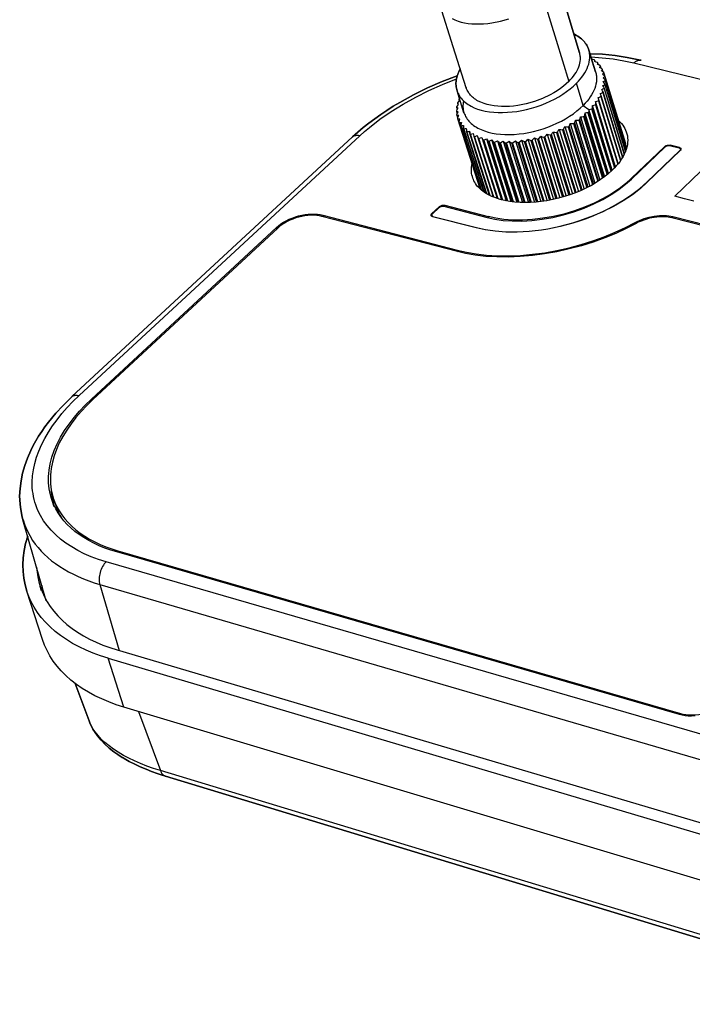
# Model space of a CAD drawing. Units: millimetres. Extents: x 0 to 2378, y 0 to 1677.
# Drawn here: x 1077 to 1152, y 986 to 1096 of the extents above; entities that cross this region are included whole.
import ezdxf

# ---------------------------------------------------------------- set-up
doc = ezdxf.new("R2010")
doc.units = ezdxf.units.MM
doc.layers.add('AV sys', color=7, linetype='Continuous', plot=False)

# ---------------------------------------------------------------- blocks, each defined once
blk = doc.blocks.new('CN-90CD_')
at = {"layer": 'AV sys'}
for points in [[(1136.46, 1101.12), (1137.88, 1096.5), (1139.29, 1091.91), (1137.88, 1096.5)], [(1140.32, 1092.22), (1140.28, 1092.36), (1140.22, 1092.49), (1140.16, 1092.63), (1140.09, 1092.76), (1140.01, 1092.88), (1139.92, 1093), (1139.83, 1093.12), (1139.72, 1093.24), (1139.61, 1093.35), (1139.5, 1093.46), (1139.37, 1093.56), (1139.24, 1093.66), (1139.1, 1093.76), (1138.95, 1093.85), (1138.64, 1094.02), (1138.95, 1093.85), (1139.1, 1093.76), (1139.24, 1093.66), (1139.37, 1093.56), (1139.5, 1093.46), (1139.61, 1093.35), (1139.72, 1093.24), (1139.83, 1093.12), (1139.92, 1093), (1140.01, 1092.88), (1140.09, 1092.76), (1140.16, 1092.63), (1140.22, 1092.49), (1140.28, 1092.36)], [(1141.07, 1089.77), (1140.7, 1090.99), (1140.32, 1092.22), (1140.7, 1090.99)], [(1140.41, 1091.81), (1141.84, 1091.74), (1143.24, 1091.6), (1144.59, 1091.4), (1145.9, 1091.13), (1146.02, 1091.1), (1146.15, 1091.07), (1146.02, 1091.1), (1145.9, 1091.13), (1144.59, 1091.4), (1143.24, 1091.6), (1141.84, 1091.74)], [(1146.15, 1091.07), (1146.15, 1091.07), (1146.15, 1091.07), (1146.15, 1091.07)], [(1113.94, 1082.52), (1114.52, 1083.04), (1115.13, 1083.55), (1115.75, 1084.05), (1116.4, 1084.54), (1117.07, 1085.01), (1117.76, 1085.48), (1118.48, 1085.93), (1119.21, 1086.37), (1120.73, 1087.2), (1122.31, 1087.98), (1123.95, 1088.7), (1125.63, 1089.34), (1123.95, 1088.7), (1122.31, 1087.98), (1120.73, 1087.2), (1119.21, 1086.37), (1118.48, 1085.93), (1117.76, 1085.48), (1117.07, 1085.01), (1116.4, 1084.54), (1115.75, 1084.05), (1115.13, 1083.55), (1114.52, 1083.04)], [(1125.6, 1087.67), (1125.56, 1087.81), (1125.53, 1087.95), (1125.5, 1088.1), (1125.49, 1088.25), (1125.48, 1088.39), (1125.48, 1088.54), (1125.5, 1088.7), (1125.51, 1088.85), (1125.54, 1089), (1125.58, 1089.16), (1125.62, 1089.32), (1125.67, 1089.47), (1125.73, 1089.63), (1125.8, 1089.79), (1125.96, 1090.11), (1125.8, 1089.79), (1125.73, 1089.63), (1125.67, 1089.47), (1125.62, 1089.32), (1125.58, 1089.16), (1125.54, 1089), (1125.51, 1088.85), (1125.5, 1088.7), (1125.48, 1088.54), (1125.48, 1088.39), (1125.49, 1088.25), (1125.5, 1088.1), (1125.53, 1087.95), (1125.56, 1087.81)], [(1082.58, 1053.5), (1082.58, 1053.5), (1082.59, 1053.5), (1113.93, 1082.51), (1082.59, 1053.5), (1082.58, 1053.5)], [(1082.59, 1053.49), (1082.49, 1053.39), (1082.39, 1053.3), (1081.56, 1052.48), (1080.79, 1051.65), (1079.96, 1050.64), (1079.57, 1050.12), (1079.21, 1049.6), (1078.87, 1049.08), (1078.55, 1048.55), (1078.26, 1048.02), (1077.99, 1047.48), (1077.62, 1046.64), (1077.31, 1045.79), (1077.07, 1044.93), (1076.9, 1044.08), (1076.79, 1043.23), (1076.75, 1042.38), (1076.79, 1041.53), (1076.83, 1041.12), (1076.9, 1040.7), (1077, 1040.21), (1077.12, 1039.72), (1077, 1040.21), (1076.9, 1040.7), (1076.83, 1041.12), (1076.79, 1041.53), (1076.75, 1042.38), (1076.79, 1043.23), (1076.9, 1044.08), (1077.07, 1044.93), (1077.31, 1045.79), (1077.62, 1046.64), (1077.99, 1047.48), (1078.26, 1048.02), (1078.55, 1048.55), (1078.87, 1049.08), (1079.21, 1049.6), (1079.57, 1050.12), (1079.96, 1050.64), (1080.79, 1051.65), (1081.56, 1052.48), (1082.39, 1053.3), (1082.49, 1053.39)], [(1077.13, 1039.73), (1077.13, 1039.73), (1077.13, 1039.74), (1077.13, 1039.73)], [(1077.65, 1037.9), (1077.42, 1037.09), (1077.26, 1036.29), (1077.15, 1035.49), (1077.11, 1034.71), (1077.13, 1033.95), (1077.21, 1033.21), (1077.35, 1032.48), (1077.54, 1031.78), (1077.35, 1032.48), (1077.21, 1033.21), (1077.13, 1033.95), (1077.11, 1034.71), (1077.15, 1035.49), (1077.26, 1036.29), (1077.42, 1037.09)]]:
    blk.add_lwpolyline(points, close=True, dxfattribs=at)
at = {"layer": 'AV sys', "lineweight": -3}
for points in [[(1125.07, 1095.73), (1125.37, 1095.59), (1125.71, 1095.46), (1126.06, 1095.35), (1126.44, 1095.27), (1126.84, 1095.2), (1127.25, 1095.16), (1127.68, 1095.13), (1128.12, 1095.13), (1128.57, 1095.15), (1129.03, 1095.19), (1129.5, 1095.25), (1130.44, 1095.43), (1131.37, 1095.69)], [(1135.25, 1097.94), (1136.68, 1093.31), (1138.09, 1088.71), (1137.8, 1088.44), (1137.48, 1088.17), (1137.14, 1087.91), (1136.78, 1087.66), (1136.39, 1087.42), (1135.99, 1087.2), (1135.14, 1086.8), (1134.24, 1086.46), (1133.31, 1086.2), (1132.38, 1086.02), (1131.92, 1085.96), (1131.46, 1085.92), (1131.01, 1085.91), (1130.57, 1085.91), (1130.14, 1085.94), (1129.73, 1085.98), (1129.34, 1086.05), (1128.96, 1086.14), (1128.61, 1086.25), (1128.27, 1086.38), (1127.97, 1086.52), (1127.82, 1086.6), (1127.69, 1086.69), (1127.56, 1086.78), (1127.43, 1086.87), (1127.32, 1086.97), (1127.21, 1087.07), (1127.11, 1087.17), (1127.02, 1087.28), (1126.93, 1087.39), (1126.86, 1087.51), (1126.79, 1087.63), (1126.73, 1087.75), (1126.67, 1087.87), (1126.63, 1088), (1125.18, 1092.59), (1123.72, 1097.2)], [(1138.09, 1088.71), (1138.28, 1088.91), (1138.46, 1089.11), (1138.62, 1089.31), (1138.77, 1089.52), (1138.9, 1089.72), (1139.02, 1089.93), (1139.12, 1090.14), (1139.2, 1090.34), (1139.27, 1090.55), (1139.32, 1090.75), (1139.36, 1090.95), (1139.38, 1091.15), (1139.38, 1091.35), (1139.37, 1091.44), (1139.36, 1091.54), (1139.35, 1091.63), (1139.33, 1091.73), (1139.31, 1091.82), (1139.29, 1091.91)], [(1141.07, 1089.77), (1141.1, 1089.66), (1141.13, 1089.55), (1141.15, 1089.44), (1141.16, 1089.33), (1141.17, 1089.22), (1141.18, 1089.11), (1141.18, 1088.88), (1141.16, 1088.65), (1141.11, 1088.42), (1141.05, 1088.18), (1140.98, 1087.94), (1140.88, 1087.7), (1140.76, 1087.46), (1140.63, 1087.22), (1140.47, 1086.98), (1140.3, 1086.74), (1140.12, 1086.51), (1139.91, 1086.27), (1139.69, 1086.04), (1138.94, 1088.5), (1139.16, 1088.73), (1139.36, 1088.97), (1139.55, 1089.2), (1139.72, 1089.44), (1139.87, 1089.68), (1140.01, 1089.92), (1140.12, 1090.16), (1140.22, 1090.4), (1140.3, 1090.64), (1140.36, 1090.87), (1140.4, 1091.11), (1140.43, 1091.34), (1140.43, 1091.57), (1140.42, 1091.68), (1140.41, 1091.79), (1140.4, 1091.9), (1140.38, 1092.01), (1140.35, 1092.12), (1140.32, 1092.22)], [(1141.05, 1090.91), (1141, 1091.06), (1140.97, 1091.09), (1140.93, 1091.12), (1140.77, 1091.17), (1140.61, 1091.23), (1140.61, 1091.29), (1140.61, 1091.34), (1140.57, 1091.37), (1140.53, 1091.39), (1140.48, 1091.41), (1140.43, 1091.42)], [(1140.56, 1091.45), (1141.82, 1091.36), (1143.04, 1091.22), (1144.21, 1091.03), (1145.34, 1090.78), (1161.33, 1086.87)], [(1141.4, 1090.56), (1141.34, 1090.75), (1141.31, 1090.78), (1141.28, 1090.81), (1141.12, 1090.88), (1140.97, 1090.94), (1140.98, 1091), (1141, 1091.06)], [(1140.99, 1090.93), (1140.98, 1090.97)], [(1141.69, 1090.18), (1141.62, 1090.4), (1141.6, 1090.44), (1141.57, 1090.47), (1141.42, 1090.55), (1141.27, 1090.62), (1141.31, 1090.68), (1141.34, 1090.75)], [(1141.35, 1090.59), (1141.31, 1090.7)], [(1141.93, 1089.76), (1141.84, 1090.04), (1141.82, 1090.07), (1141.8, 1090.11), (1141.66, 1090.19), (1141.52, 1090.28), (1141.57, 1090.34), (1141.62, 1090.4)], [(1141.65, 1090.2), (1141.6, 1090.38)], [(1145.34, 1090.78), (1145.39, 1090.83), (1145.44, 1090.87), (1145.49, 1090.91), (1145.54, 1090.94), (1145.59, 1090.97), (1145.64, 1091), (1145.7, 1091.02), (1145.75, 1091.04), (1145.8, 1091.06), (1145.85, 1091.07), (1145.9, 1091.08), (1145.95, 1091.09), (1146, 1091.09), (1146.05, 1091.09), (1146.1, 1091.08), (1146.15, 1091.07)], [(1142.52, 1078.42), (1140.32, 1085.59), (1140.49, 1085.62), (1140.66, 1085.65), (1140.7, 1085.69), (1140.74, 1085.73), (1140.73, 1085.88), (1140.72, 1086.02), (1140.88, 1086.06), (1141.05, 1086.09), (1141.08, 1086.14), (1141.11, 1086.18), (1141.09, 1086.32), (1141.07, 1086.47), (1141.22, 1086.51), (1141.38, 1086.55), (1141.41, 1086.59), (1141.43, 1086.63), (1141.4, 1086.78), (1141.36, 1086.91), (1141.5, 1086.96), (1141.65, 1087.01), (1141.67, 1087.05), (1141.7, 1087.09), (1141.64, 1087.23), (1141.59, 1087.36), (1141.73, 1087.41), (1141.87, 1087.47), (1141.88, 1087.51), (1141.9, 1087.55), (1141.83, 1087.68), (1141.77, 1087.81), (1141.89, 1087.87), (1142.02, 1087.92), (1142.03, 1087.96), (1142.04, 1088.01), (1141.96, 1088.13), (1141.88, 1088.25), (1141.99, 1088.31), (1142.11, 1088.37), (1142.11, 1088.41), (1142.12, 1088.46), (1142.02, 1088.57), (1141.93, 1088.69), (1142.03, 1088.75), (1142.14, 1088.81), (1142.13, 1088.85), (1142.13, 1088.89), (1142.03, 1089), (1141.92, 1089.11), (1142.01, 1089.17), (1142.1, 1089.24), (1142.09, 1089.28), (1142.09, 1089.32), (1141.97, 1089.42), (1141.85, 1089.52), (1141.93, 1089.58), (1142, 1089.65)], [(1141.98, 1089.72), (1141.85, 1089.82), (1141.72, 1089.91), (1141.78, 1089.97), (1141.84, 1090.04)], [(1142, 1089.64), (1141.98, 1089.72), (1141.99, 1089.68), (1142, 1089.65), (1144.4, 1081.79)], [(1144.5, 1081.38), (1144.49, 1081.42), (1144.48, 1081.46), (1142.09, 1089.32)], [(1142.1, 1089.24), (1144.5, 1081.38), (1144.48, 1081.33), (1144.46, 1081.27)], [(1082.59, 1053.5), (1082.62, 1053.53), (1082.66, 1053.55), (1082.7, 1053.58), (1082.74, 1053.6), (1082.78, 1053.61), (1082.83, 1053.63), (1082.87, 1053.64), (1082.92, 1053.65), (1082.98, 1053.65), (1083.03, 1053.66), (1083.08, 1053.66), (1083.14, 1053.65), (1083.2, 1053.64), (1083.26, 1053.64), (1083.32, 1053.62), (1083.38, 1053.61), (1114.73, 1082.64), (1115.26, 1083.12), (1115.81, 1083.58), (1116.99, 1084.49), (1118.25, 1085.36), (1119.58, 1086.19), (1120.99, 1086.97), (1122.46, 1087.7), (1123.98, 1088.38), (1125.54, 1089)], [(1126.37, 1085.22), (1125.98, 1086.45), (1125.6, 1087.67), (1125.65, 1087.52), (1125.71, 1087.38), (1125.78, 1087.24), (1125.86, 1087.1), (1125.95, 1086.97), (1126.05, 1086.84), (1126.16, 1086.71), (1126.28, 1086.59), (1126.4, 1086.47), (1126.54, 1086.36), (1126.68, 1086.25), (1126.83, 1086.15), (1126.99, 1086.05), (1127.16, 1085.95), (1127.51, 1085.78), (1127.9, 1085.63), (1128.31, 1085.51), (1128.75, 1085.4), (1129.21, 1085.33), (1129.69, 1085.27), (1130.18, 1085.24), (1130.69, 1085.24), (1131.22, 1085.26), (1131.75, 1085.3), (1132.29, 1085.37), (1132.83, 1085.47), (1133.37, 1085.58), (1133.91, 1085.72), (1134.45, 1085.89), (1134.98, 1086.07), (1135.5, 1086.28), (1136, 1086.5), (1136.49, 1086.74), (1136.96, 1087), (1137.4, 1087.28), (1137.83, 1087.57), (1138.23, 1087.87), (1138.6, 1088.18), (1138.94, 1088.5)], [(1126.62, 1088.02), (1126.62, 1087.98), (1126.61, 1087.94)], [(1144.3, 1080.62), (1142.04, 1088.01)], [(1142.11, 1088.37), (1144.4, 1080.86)], [(1144.42, 1080.92), (1142.12, 1088.46)], [(1144.5, 1081.14), (1142.13, 1088.89)], [(1142.14, 1088.81), (1144.49, 1081.1)], [(1152.06, 1075.35), (1151, 1075.61), (1149.94, 1075.88), (1155.67, 1081.41)], [(1125.72, 1086.08), (1125.67, 1086.24), (1125.68, 1086.28), (1125.69, 1086.32), (1125.79, 1086.46), (1125.89, 1086.6), (1125.86, 1086.65), (1125.82, 1086.69), (1125.84, 1086.73), (1125.85, 1086.78), (1125.92, 1086.85), (1125.98, 1086.93)], [(1143.61, 1079.54), (1141.36, 1086.91)], [(1141.65, 1087.01), (1143.84, 1079.85)], [(1143.89, 1079.92), (1141.7, 1087.09)], [(1141.87, 1087.47), (1144.08, 1080.22)], [(1144.12, 1080.29), (1141.9, 1087.55)], [(1142.02, 1087.92), (1144.27, 1080.56)], [(1125.63, 1085.12), (1125.56, 1085.35), (1125.56, 1085.39), (1125.56, 1085.43), (1125.63, 1085.58), (1125.71, 1085.73), (1125.65, 1085.76), (1125.58, 1085.79)], [(1125.64, 1085.6), (1125.58, 1085.79), (1125.59, 1085.83), (1125.59, 1085.87), (1125.68, 1086.02), (1125.77, 1086.16), (1125.72, 1086.2), (1125.67, 1086.24)], [(1125.86, 1086.56), (1125.82, 1086.69)], [(1126.31, 1086.55), (1126.29, 1086.38), (1126.27, 1086.2), (1126.26, 1086.03), (1126.26, 1085.87), (1126.27, 1085.7), (1126.29, 1085.54), (1126.33, 1085.38), (1126.37, 1085.22), (1126.42, 1085.07), (1126.49, 1084.93), (1126.56, 1084.79), (1126.64, 1084.65), (1126.73, 1084.51), (1126.83, 1084.38), (1126.93, 1084.26), (1127.05, 1084.13), (1127.18, 1084.02), (1127.31, 1083.9), (1127.45, 1083.79), (1127.61, 1083.69), (1127.76, 1083.59), (1127.93, 1083.5), (1128.29, 1083.33), (1128.67, 1083.18), (1129.08, 1083.05), (1129.52, 1082.95), (1129.98, 1082.87), (1130.46, 1082.81), (1130.95, 1082.78), (1131.46, 1082.78), (1131.99, 1082.8), (1132.52, 1082.84), (1133.06, 1082.91), (1133.6, 1083.01), (1134.14, 1083.12), (1134.68, 1083.26), (1135.22, 1083.43), (1135.74, 1083.61), (1136.26, 1083.82), (1136.76, 1084.04), (1137.25, 1084.28), (1137.72, 1084.54), (1138.16, 1084.82), (1138.59, 1085.11), (1138.98, 1085.41), (1139.35, 1085.72), (1139.69, 1086.04), (1140.32, 1085.59), (1140.31, 1085.44), (1140.31, 1085.29), (1140.26, 1085.25), (1140.22, 1085.21), (1140.04, 1085.19), (1139.87, 1085.17), (1139.85, 1085.02), (1139.83, 1084.87)], [(1142.94, 1078.8), (1140.72, 1086.02)], [(1141.05, 1086.09), (1143.2, 1079.07)], [(1143.3, 1079.18), (1141.07, 1086.47)], [(1143.27, 1079.14), (1141.11, 1086.18)], [(1141.38, 1086.55), (1143.55, 1079.46)], [(1143.61, 1079.53), (1141.43, 1086.63)], [(1125.69, 1084.63), (1125.6, 1084.92), (1125.59, 1084.96), (1125.58, 1085), (1125.65, 1085.15), (1125.71, 1085.3), (1125.64, 1085.33), (1125.56, 1085.35)], [(1125.59, 1085.34), (1125.65, 1085.15)], [(1128.17, 1076.71), (1125.7, 1084.52), (1125.69, 1084.53), (1125.69, 1084.55), (1125.68, 1084.57), (1125.67, 1084.59), (1125.72, 1084.74), (1125.78, 1084.89), (1125.69, 1084.91), (1125.6, 1084.92)], [(1138.73, 1084.07), (1138.78, 1084.22), (1138.83, 1084.37), (1139.01, 1084.38), (1139.2, 1084.38), (1139.25, 1084.42), (1139.3, 1084.46), (1139.34, 1084.61), (1139.37, 1084.76), (1139.55, 1084.77), (1139.73, 1084.79), (1139.78, 1084.83), (1139.83, 1084.87), (1141.95, 1077.97)], [(1139.37, 1084.76), (1141.55, 1077.69)], [(1139.73, 1084.79), (1141.85, 1077.9)], [(1139.87, 1085.17), (1142.06, 1078.05)], [(1140.22, 1085.21), (1142.35, 1078.28)], [(1142.44, 1078.35), (1140.31, 1085.29)], [(1142.8, 1078.67), (1140.66, 1085.65)], [(1142.88, 1078.74), (1140.74, 1085.73)], [(1128.23, 1076.66), (1125.86, 1084.13), (1125.84, 1084.16), (1125.83, 1084.2), (1125.86, 1084.35), (1125.9, 1084.5), (1125.8, 1084.51), (1125.7, 1084.52)], [(1125.83, 1084.2), (1125.83, 1084.2), (1128.21, 1076.68)], [(1128.07, 1077.17), (1125.86, 1084.13), (1125.97, 1084.13), (1126.08, 1084.13), (1126.06, 1083.98), (1126.04, 1083.83), (1128.34, 1076.56)], [(1126.09, 1083.76), (1126.06, 1083.79), (1126.04, 1083.83)], [(1126.04, 1083.82), (1126.04, 1083.83)], [(1128.38, 1076.54), (1126.09, 1083.76), (1126.21, 1083.77), (1126.33, 1083.78), (1126.32, 1083.63), (1126.31, 1083.48)], [(1143.62, 1084.34), (1143.8, 1084.17), (1143.96, 1084), (1144.1, 1083.82), (1144.22, 1083.64), (1144.33, 1083.45), (1144.43, 1083.26), (1144.5, 1083.07), (1144.57, 1082.87), (1144.59, 1082.76), (1144.62, 1082.64), (1144.64, 1082.52), (1144.65, 1082.4), (1144.66, 1082.15), (1144.65, 1081.9), (1144.62, 1081.64), (1144.57, 1081.38), (1144.49, 1081.12), (1144.39, 1080.85), (1144.28, 1080.58), (1144.14, 1080.31), (1143.98, 1080.05), (1143.8, 1079.78), (1143.6, 1079.52), (1143.38, 1079.27), (1143.15, 1079.01), (1142.9, 1078.77), (1142.52, 1078.42), (1142.09, 1078.08), (1141.63, 1077.74), (1141.13, 1077.42), (1140.6, 1077.1), (1140.04, 1076.81), (1139.45, 1076.53), (1138.83, 1076.28), (1138.21, 1076.04), (1137.57, 1075.84), (1136.92, 1075.66), (1136.28, 1075.51), (1135.64, 1075.39), (1135.01, 1075.29), (1134.39, 1075.23), (1133.8, 1075.19), (1133.21, 1075.18), (1132.63, 1075.19), (1132.05, 1075.23), (1131.49, 1075.3), (1130.95, 1075.4), (1130.43, 1075.53), (1129.93, 1075.69), (1129.47, 1075.87), (1129.05, 1076.08), (1128.86, 1076.2), (1128.67, 1076.32), (1128.49, 1076.44), (1128.33, 1076.57), (1128.17, 1076.71), (1128.03, 1076.85), (1127.9, 1076.99), (1127.78, 1077.14), (1127.67, 1077.29), (1127.58, 1077.45), (1127.49, 1077.6), (1127.42, 1077.76), (1127.36, 1077.92), (1127.31, 1078.09), (1127.26, 1078.26), (1127.23, 1078.43), (1127.21, 1078.6), (1127.2, 1078.78), (1127.2, 1078.97), (1127.22, 1079.15), (1127.24, 1079.34), (1127.28, 1079.53)], [(1131.17, 1075.36), (1129.06, 1082.05), (1129.12, 1082.04), (1129.18, 1082.03), (1129.33, 1082.1), (1129.49, 1082.18), (1129.58, 1082.06), (1129.67, 1081.94), (1129.73, 1081.93), (1129.79, 1081.93), (1129.95, 1082.01), (1130.11, 1082.09), (1130.21, 1081.98), (1130.32, 1081.87), (1130.38, 1081.87), (1130.44, 1081.86), (1130.6, 1081.95), (1130.75, 1082.04), (1130.87, 1081.94), (1130.99, 1081.84), (1131.05, 1081.84), (1131.12, 1081.84), (1131.27, 1081.94), (1131.42, 1082.04), (1131.55, 1081.94), (1131.68, 1081.85), (1131.75, 1081.85), (1131.81, 1081.85), (1131.96, 1081.96), (1132.11, 1082.07), (1132.25, 1081.98), (1132.39, 1081.9), (1132.46, 1081.9), (1132.53, 1081.91), (1132.67, 1082.03), (1132.81, 1082.14), (1132.96, 1082.06), (1133.11, 1081.99), (1133.18, 1082), (1133.25, 1082.01), (1133.39, 1082.13), (1133.52, 1082.25), (1133.68, 1082.18), (1133.84, 1082.12), (1133.91, 1082.13), (1133.98, 1082.14), (1134.11, 1082.27), (1134.24, 1082.4), (1134.4, 1082.34), (1134.57, 1082.28), (1134.64, 1082.3), (1134.7, 1082.32), (1134.83, 1082.45), (1134.95, 1082.59), (1135.12, 1082.54), (1135.29, 1082.49), (1135.36, 1082.51), (1135.42, 1082.53), (1135.54, 1082.67), (1135.65, 1082.81), (1135.82, 1082.77), (1136, 1082.73), (1136.06, 1082.75), (1136.13, 1082.78), (1136.23, 1082.92), (1136.33, 1083.06), (1136.51, 1083.03), (1136.69, 1083), (1136.76, 1083.03), (1136.82, 1083.06), (1136.91, 1083.2), (1137, 1083.35), (1137.18, 1083.33), (1137.36, 1083.3), (1137.43, 1083.33), (1137.49, 1083.37), (1137.57, 1083.52), (1137.64, 1083.66), (1137.82, 1083.65), (1138.01, 1083.64), (1138.07, 1083.67), (1138.13, 1083.7), (1138.19, 1083.86), (1138.25, 1084.01), (1138.44, 1084), (1138.62, 1084), (1138.68, 1084.03), (1138.73, 1084.07), (1140.84, 1077.24)], [(1137.64, 1083.66), (1139.8, 1076.69)], [(1138.01, 1083.64), (1140.11, 1076.84)], [(1140.23, 1076.91), (1138.13, 1083.7)], [(1138.25, 1084.01), (1140.42, 1077)], [(1138.62, 1084), (1140.73, 1077.18)], [(1138.83, 1084.37), (1141, 1077.34)], [(1139.2, 1084.38), (1141.31, 1077.53)], [(1141.41, 1077.6), (1139.3, 1084.46)], [(1114.73, 1082.64), (1114.6, 1082.66), (1114.47, 1082.67), (1114.36, 1082.66), (1114.3, 1082.66), (1114.25, 1082.65), (1114.2, 1082.65), (1114.15, 1082.63), (1114.1, 1082.62), (1114.06, 1082.6), (1114.04, 1082.59), (1114, 1082.57), (1113.97, 1082.55), (1113.95, 1082.53), (1113.93, 1082.51)], [(1126.32, 1083.48), (1126.31, 1083.49)], [(1126.37, 1083.42), (1126.34, 1083.45), (1126.31, 1083.48), (1128.56, 1076.4)], [(1128.61, 1076.36), (1126.37, 1083.42), (1126.5, 1083.44), (1126.63, 1083.45), (1126.64, 1083.31), (1126.64, 1083.16)], [(1128.85, 1076.2), (1126.64, 1083.16), (1126.68, 1083.13), (1126.71, 1083.1), (1126.85, 1083.13), (1126.99, 1083.16), (1127.01, 1083.01), (1127.03, 1082.87), (1127.07, 1082.84), (1127.11, 1082.82), (1127.25, 1082.86), (1127.4, 1082.89), (1127.43, 1082.75), (1127.47, 1082.61), (1129.62, 1075.81)], [(1128.15, 1078.4), (1126.64, 1083.16)], [(1128.91, 1076.17), (1126.71, 1083.1)], [(1128.3, 1078.86), (1128.3, 1078.86), (1128.3, 1078.86), (1126.94, 1083.15)], [(1127.03, 1082.87), (1129.2, 1076)], [(1129.28, 1075.97), (1127.11, 1082.82)], [(1127.56, 1082.57), (1127.51, 1082.59), (1127.47, 1082.61)], [(1129.7, 1075.78), (1127.56, 1082.57), (1127.71, 1082.61), (1127.85, 1082.66), (1127.9, 1082.53), (1127.96, 1082.39), (1128, 1082.37), (1128.05, 1082.35), (1128.21, 1082.41), (1128.36, 1082.46), (1128.42, 1082.33), (1128.49, 1082.2), (1128.54, 1082.19), (1128.59, 1082.17), (1128.75, 1082.24), (1128.9, 1082.3), (1128.98, 1082.18), (1129.06, 1082.05)], [(1127.85, 1082.66), (1130.07, 1075.64)], [(1128.36, 1082.46), (1130.56, 1075.5)], [(1134.95, 1082.59), (1137.09, 1075.7)], [(1135.29, 1082.49), (1137.37, 1075.78)], [(1137.51, 1075.82), (1135.42, 1082.53)], [(1135.65, 1082.81), (1137.79, 1075.91)], [(1136, 1082.73), (1138.09, 1076)], [(1138.22, 1076.05), (1136.13, 1082.78)], [(1136.33, 1083.06), (1138.48, 1076.14)], [(1136.69, 1083), (1138.78, 1076.26)], [(1138.91, 1076.31), (1136.82, 1083.06)], [(1137, 1083.35), (1139.15, 1076.4)], [(1137.36, 1083.3), (1139.46, 1076.54)], [(1139.58, 1076.59), (1137.49, 1083.37)], [(1122.93, 1073.59), (1122.91, 1073.64), (1122.9, 1073.64), (1122.89, 1073.65), (1122.88, 1073.65), (1122.86, 1073.66), (1122.85, 1073.66), (1122.84, 1073.67), (1122.83, 1073.68), (1122.82, 1073.68), (1122.81, 1073.69), (1122.81, 1073.7), (1122.8, 1073.71), (1122.79, 1073.72), (1122.79, 1073.72), (1122.78, 1073.73), (1122.78, 1073.74), (1122.78, 1073.75), (1122.77, 1073.76), (1122.77, 1073.76), (1122.77, 1073.77), (1122.77, 1073.77), (1122.77, 1073.78), (1122.77, 1073.78), (1122.77, 1073.79), (1122.77, 1073.81), (1122.78, 1073.82), (1122.78, 1073.83), (1122.78, 1073.84), (1122.79, 1073.85), (1122.8, 1073.86), (1122.8, 1073.87), (1122.81, 1073.89), (1122.82, 1073.9), (1122.83, 1073.91), (1122.84, 1073.92), (1122.85, 1073.93), (1123.59, 1074.62), (1123.61, 1074.64), (1123.63, 1074.66), (1123.66, 1074.68), (1123.69, 1074.7), (1123.72, 1074.71), (1123.76, 1074.73), (1123.8, 1074.74), (1123.83, 1074.75), (1123.87, 1074.76), (1123.91, 1074.77), (1123.95, 1074.77), (1123.98, 1074.78), (1124.02, 1074.78), (1124.05, 1074.77), (1124.08, 1074.77), (1124.11, 1074.76), (1128.97, 1073.51), (1129.81, 1073.32), (1130.74, 1073.19), (1131.75, 1073.12), (1132.82, 1073.11), (1133.94, 1073.17), (1135.11, 1073.31), (1136.29, 1073.52), (1137.48, 1073.8), (1138.65, 1074.14), (1139.79, 1074.56), (1140.87, 1075.02), (1141.88, 1075.53), (1142.82, 1076.07), (1143.67, 1076.64), (1144.42, 1077.22), (1145.08, 1077.81), (1148.83, 1081.4), (1148.85, 1081.42), (1148.87, 1081.44), (1148.9, 1081.46), (1148.93, 1081.47), (1148.96, 1081.49), (1149, 1081.5), (1149.03, 1081.52), (1149.07, 1081.53), (1149.11, 1081.54), (1149.15, 1081.54), (1149.18, 1081.55), (1149.22, 1081.55), (1149.26, 1081.55), (1149.29, 1081.55), (1149.32, 1081.54), (1149.34, 1081.54), (1150.4, 1081.28), (1150.43, 1081.27), (1150.44, 1081.26), (1150.45, 1081.26), (1150.46, 1081.25), (1150.47, 1081.25), (1150.48, 1081.24), (1150.49, 1081.23), (1150.5, 1081.22), (1150.51, 1081.22), (1150.52, 1081.21), (1150.52, 1081.2), (1150.53, 1081.19), (1150.54, 1081.18), (1150.54, 1081.17), (1150.54, 1081.16), (1150.54, 1081.16), (1150.54, 1081.15), (1150.55, 1081.15), (1150.55, 1081.14), (1150.55, 1081.14), (1150.55, 1081.13), (1150.55, 1081.12), (1150.55, 1081.11), (1150.54, 1081.1), (1150.54, 1081.09), (1150.54, 1081.08), (1150.53, 1081.07), (1150.53, 1081.05), (1150.52, 1081.04), (1150.51, 1081.03), (1150.5, 1081.02), (1150.49, 1081.01), (1150.48, 1081), (1150.47, 1080.99)], [(1127.96, 1082.39), (1130.09, 1075.64)], [(1130.18, 1075.61), (1128.05, 1082.35)], [(1128.49, 1082.2), (1130.61, 1075.48)], [(1130.71, 1075.46), (1128.59, 1082.17)], [(1128.9, 1082.3), (1131.09, 1075.38)], [(1131.28, 1075.34), (1129.18, 1082.03)], [(1131.66, 1075.28), (1129.49, 1082.18)], [(1129.67, 1081.94), (1131.78, 1075.27)], [(1131.89, 1075.25), (1129.79, 1081.93)], [(1130.11, 1082.09), (1132.27, 1075.22)], [(1130.32, 1081.87), (1132.41, 1075.21)], [(1132.54, 1075.2), (1130.44, 1081.86)], [(1130.75, 1082.04), (1132.91, 1075.18)], [(1130.99, 1081.84), (1133.08, 1075.18)], [(1133.21, 1075.18), (1131.12, 1081.84)], [(1131.42, 1082.04), (1133.57, 1075.18)], [(1131.68, 1081.85), (1133.77, 1075.19)], [(1133.9, 1075.2), (1131.81, 1081.85)], [(1132.11, 1082.07), (1134.26, 1075.22)], [(1132.39, 1081.9), (1134.48, 1075.24)], [(1134.61, 1075.25), (1132.53, 1081.91)], [(1132.81, 1082.14), (1134.96, 1075.29)], [(1133.11, 1081.99), (1135.2, 1075.32)], [(1135.33, 1075.34), (1133.25, 1082.01)], [(1133.52, 1082.25), (1135.67, 1075.39)], [(1133.84, 1082.12), (1135.92, 1075.44)], [(1136.06, 1075.47), (1133.98, 1082.14)], [(1134.24, 1082.4), (1136.38, 1075.53)], [(1134.57, 1082.28), (1136.65, 1075.59)], [(1136.79, 1075.63), (1134.7, 1082.32)], [(1144.37, 1081.87), (1144.39, 1081.83), (1144.4, 1081.79), (1144.39, 1081.78), (1144.39, 1081.76)], [(1145.09, 1077.89), (1148.77, 1081.42), (1148.79, 1081.36)], [(1148.77, 1081.42), (1148.8, 1081.44), (1148.83, 1081.47), (1148.86, 1081.49), (1148.89, 1081.51), (1148.93, 1081.53), (1148.97, 1081.55), (1149.02, 1081.56), (1149.06, 1081.57), (1149.11, 1081.59), (1149.15, 1081.59), (1149.2, 1081.6), (1149.24, 1081.6), (1149.28, 1081.6), (1149.32, 1081.6), (1149.35, 1081.59), (1149.39, 1081.59)], [(1150.46, 1081.25), (1150.45, 1081.29), (1150.44, 1081.32), (1149.39, 1081.59), (1149.4, 1081.55), (1149.4, 1081.52)], [(1150.44, 1081.32), (1150.47, 1081.31), (1150.48, 1081.31), (1150.5, 1081.3), (1150.51, 1081.3), (1150.53, 1081.29), (1150.54, 1081.28), (1150.55, 1081.27), (1150.56, 1081.26), (1150.57, 1081.25), (1150.58, 1081.24), (1150.59, 1081.23), (1150.59, 1081.23), (1150.6, 1081.22), (1150.6, 1081.22), (1150.6, 1081.21), (1150.61, 1081.21), (1150.61, 1081.2), (1150.61, 1081.19), (1150.61, 1081.19), (1150.61, 1081.18), (1150.61, 1081.17), (1150.61, 1081.17), (1150.62, 1081.16), (1150.62, 1081.16), (1150.62, 1081.15), (1150.62, 1081.14), (1150.61, 1081.12), (1150.61, 1081.11), (1150.61, 1081.1), (1150.6, 1081.08), (1150.59, 1081.07), (1150.59, 1081.06), (1150.58, 1081.04), (1150.57, 1081.03), (1150.56, 1081.02), (1150.55, 1081.01), (1150.53, 1080.98), (1146.85, 1077.45), (1146.07, 1076.75), (1145.18, 1076.06), (1144.17, 1075.39), (1143.06, 1074.74), (1141.86, 1074.14), (1140.57, 1073.59), (1139.91, 1073.33), (1139.23, 1073.1), (1138.54, 1072.88), (1137.84, 1072.68), (1137.13, 1072.51), (1136.43, 1072.35), (1135.72, 1072.21), (1135.02, 1072.1), (1134.32, 1072.01), (1133.64, 1071.94), (1132.3, 1071.87), (1131.03, 1071.88), (1129.84, 1071.97), (1128.74, 1072.12), (1127.73, 1072.34), (1122.87, 1073.6), (1122.84, 1073.61), (1122.83, 1073.62), (1122.82, 1073.62), (1122.8, 1073.63), (1122.79, 1073.64), (1122.78, 1073.65), (1122.77, 1073.65), (1122.75, 1073.66), (1122.75, 1073.67), (1122.74, 1073.68), (1122.73, 1073.69), (1122.73, 1073.7), (1122.72, 1073.7), (1122.72, 1073.71), (1122.72, 1073.72), (1122.71, 1073.72), (1122.71, 1073.73), (1122.71, 1073.73), (1122.71, 1073.74), (1122.71, 1073.75), (1122.71, 1073.75), (1122.71, 1073.76), (1122.7, 1073.77), (1122.7, 1073.77), (1122.71, 1073.78), (1122.71, 1073.79), (1122.71, 1073.81), (1122.71, 1073.82), (1122.72, 1073.83), (1122.72, 1073.85), (1122.73, 1073.86), (1122.74, 1073.87), (1122.75, 1073.89), (1122.75, 1073.9), (1122.76, 1073.91), (1122.77, 1073.92), (1122.8, 1073.95), (1123.61, 1074.71), (1123.62, 1074.65)], [(1146.81, 1077.41), (1146.79, 1077.46), (1150.47, 1080.99), (1150.49, 1080.94)], [(1150.54, 1081.16), (1150.56, 1081.1), (1150.58, 1081.04)], [(1127.95, 1079.95), (1127.95, 1079.95), (1127.95, 1079.95)], [(1143.48, 1079.98), (1143.48, 1079.98), (1143.47, 1079.98)], [(1127.77, 1072.38), (1128.77, 1072.16), (1129.87, 1072.01), (1131.06, 1071.92), (1132.32, 1071.91), (1133.65, 1071.98), (1135.02, 1072.14), (1135.72, 1072.25), (1136.42, 1072.39), (1137.13, 1072.54), (1137.83, 1072.72), (1138.52, 1072.91), (1139.21, 1073.13), (1140.55, 1073.62), (1141.83, 1074.16), (1143.03, 1074.77), (1144.13, 1075.41), (1145.13, 1076.08), (1146.02, 1076.76), (1146.79, 1077.46)], [(1145.11, 1077.83), (1145.09, 1077.89), (1144.44, 1077.31), (1143.69, 1076.73), (1142.85, 1076.17), (1141.92, 1075.63), (1140.91, 1075.12), (1139.83, 1074.66), (1138.7, 1074.25), (1137.54, 1073.9), (1136.36, 1073.62), (1135.18, 1073.42), (1134.02, 1073.28), (1132.91, 1073.22), (1131.84, 1073.23), (1130.84, 1073.3), (1129.92, 1073.43), (1129.08, 1073.62)], [(1129.63, 1076.03), (1129.56, 1075.94), (1129.51, 1075.86)], [(1123.61, 1074.71), (1123.63, 1074.73), (1123.66, 1074.75), (1123.69, 1074.77), (1123.73, 1074.79), (1123.77, 1074.81), (1123.81, 1074.83), (1123.85, 1074.85), (1123.9, 1074.86), (1123.94, 1074.87), (1123.99, 1074.88), (1124.03, 1074.88), (1124.07, 1074.89), (1124.11, 1074.89), (1124.15, 1074.88), (1124.19, 1074.88), (1124.22, 1074.87)], [(1124.27, 1074.72), (1124.24, 1074.8), (1124.22, 1074.87), (1129.08, 1073.62), (1129.1, 1073.54), (1129.12, 1073.47)], [(1193.71, 1062.22), (1149.58, 1073.47), (1149.38, 1073.52), (1149.16, 1073.55), (1148.92, 1073.58), (1148.68, 1073.59), (1148.42, 1073.59), (1148.16, 1073.58), (1147.9, 1073.56), (1147.63, 1073.52), (1147.08, 1073.42), (1146.56, 1073.26), (1146.06, 1073.07), (1145.83, 1072.97), (1145.61, 1072.85), (1144.5, 1072.28), (1143.33, 1071.74), (1142.09, 1071.24), (1140.81, 1070.77), (1139.49, 1070.36), (1138.13, 1070), (1136.76, 1069.69), (1135.38, 1069.44), (1134.01, 1069.26), (1132.65, 1069.14), (1131.33, 1069.09), (1130.04, 1069.1), (1128.81, 1069.17), (1127.64, 1069.3), (1126.54, 1069.49), (1125.51, 1069.73), (1110.5, 1073.64), (1110.23, 1073.7), (1109.93, 1073.74), (1109.62, 1073.76), (1109.29, 1073.76), (1108.95, 1073.74), (1108.61, 1073.7), (1108.27, 1073.64), (1107.93, 1073.56), (1107.6, 1073.46), (1107.27, 1073.34), (1106.94, 1073.21), (1106.63, 1073.05), (1106.34, 1072.89), (1106.06, 1072.71), (1105.81, 1072.53), (1105.59, 1072.33), (1084.93, 1053.17), (1084.26, 1052.52), (1083.62, 1051.85), (1083.03, 1051.17), (1082.49, 1050.47), (1082, 1049.76), (1081.56, 1049.04), (1081.18, 1048.32), (1080.86, 1047.6), (1080.6, 1046.88), (1080.4, 1046.17), (1080.26, 1045.46), (1080.22, 1045.11), (1080.19, 1044.77), (1080.18, 1044.43), (1080.18, 1044.09), (1080.2, 1043.76), (1080.23, 1043.43), (1080.28, 1043.1), (1080.34, 1042.79), (1080.41, 1042.47), (1080.5, 1042.17), (1080.68, 1041.68), (1080.9, 1041.2), (1081.15, 1040.74), (1081.45, 1040.28), (1081.78, 1039.84), (1082.15, 1039.42), (1082.56, 1039.01), (1083.01, 1038.62), (1083.49, 1038.25), (1084.01, 1037.9), (1084.56, 1037.57), (1085.14, 1037.26), (1085.75, 1036.98), (1086.38, 1036.72), (1087.04, 1036.48), (1087.72, 1036.27)], [(1084.82, 1053.07), (1084.77, 1053.22), (1105.43, 1072.39), (1105.66, 1072.59), (1105.93, 1072.79), (1106.22, 1072.98), (1106.53, 1073.15), (1106.86, 1073.31), (1107.2, 1073.45), (1107.55, 1073.58), (1107.9, 1073.68), (1108.26, 1073.77), (1108.62, 1073.83), (1108.98, 1073.88), (1109.34, 1073.9), (1109.69, 1073.9), (1110.02, 1073.88), (1110.33, 1073.84), (1110.62, 1073.77), (1110.67, 1073.6)], [(1110.62, 1073.77), (1125.63, 1069.86), (1125.67, 1069.68)], [(1122.81, 1073.63), (1122.79, 1073.69), (1122.78, 1073.75)], [(1125.63, 1069.86), (1126.65, 1069.62), (1127.74, 1069.44), (1128.9, 1069.31), (1130.11, 1069.24), (1131.38, 1069.23), (1132.69, 1069.28), (1134.03, 1069.4), (1135.39, 1069.58), (1136.75, 1069.82), (1138.11, 1070.13), (1139.45, 1070.49), (1140.75, 1070.9), (1142.02, 1071.36), (1143.24, 1071.86), (1144.41, 1072.39), (1145.5, 1072.95), (1145.73, 1073.07), (1145.98, 1073.18), (1146.5, 1073.39), (1147.06, 1073.55), (1147.63, 1073.66), (1147.92, 1073.7), (1148.2, 1073.73), (1148.47, 1073.74), (1148.74, 1073.74), (1149, 1073.72), (1149.25, 1073.69), (1149.48, 1073.66), (1149.7, 1073.61)], [(1149.74, 1073.43), (1149.7, 1073.61), (1193.82, 1062.36)], [(1152.18, 1017.82), (1151.78, 1017.8), (1151.41, 1017.81), (1151.06, 1017.85), (1150.73, 1017.9), (1150.43, 1017.97), (1087.59, 1036.14), (1086.92, 1036.35), (1086.27, 1036.58), (1085.64, 1036.84), (1085.04, 1037.12), (1084.47, 1037.42), (1083.92, 1037.74), (1083.41, 1038.08), (1082.93, 1038.44), (1082.48, 1038.82), (1082.07, 1039.22), (1081.69, 1039.63), (1081.35, 1040.06), (1081.05, 1040.5), (1080.79, 1040.95), (1080.56, 1041.42), (1080.37, 1041.89), (1080.27, 1042.21), (1080.18, 1042.52), (1080.11, 1042.85), (1080.05, 1043.18), (1080.01, 1043.52), (1079.98, 1043.86), (1079.97, 1044.21), (1079.97, 1044.56), (1080, 1044.91), (1080.03, 1045.27), (1080.16, 1046), (1080.35, 1046.73), (1080.61, 1047.47), (1080.93, 1048.22), (1081.32, 1048.96), (1081.76, 1049.7), (1082.27, 1050.43), (1082.82, 1051.16), (1083.43, 1051.86), (1084.08, 1052.55), (1084.77, 1053.22)], [(1122.81, 1073.63), (1122.81, 1073.63), (1122.8, 1073.63)], [(1122.91, 1073.64), (1127.77, 1072.38), (1127.79, 1072.33)], [(1145.54, 1072.82), (1145.5, 1072.95)], [(1105.48, 1072.23), (1105.43, 1072.39)], [(1087.78, 1036.09), (1087.72, 1036.27), (1150.56, 1018.1), (1150.84, 1018.03), (1151.15, 1017.98), (1151.49, 1017.95), (1151.84, 1017.94), (1152.21, 1017.96), (1152.6, 1018), (1152.99, 1018.07), (1153.38, 1018.16), (1153.77, 1018.28), (1154.14, 1018.42), (1154.5, 1018.58), (1154.83, 1018.75), (1155.14, 1018.94), (1155.41, 1019.14), (1155.66, 1019.34), (1155.88, 1019.54), (1194.63, 1059.32), (1194.66, 1059.16)], [(1086.41, 1035.03), (1085.56, 1035.3), (1084.75, 1035.61), (1083.97, 1035.94), (1083.24, 1036.31), (1082.56, 1036.71), (1081.92, 1037.13), (1081.32, 1037.58), (1080.78, 1038.06), (1080.28, 1038.56), (1079.83, 1039.09), (1079.43, 1039.63), (1079.08, 1040.2), (1078.79, 1040.79), (1078.66, 1041.09), (1078.55, 1041.4), (1078.45, 1041.7), (1078.36, 1042.02), (1078.29, 1042.34), (1078.24, 1042.66), (1078.19, 1042.98), (1078.16, 1043.31), (1078.15, 1043.97), (1078.19, 1044.65), (1078.29, 1045.33), (1078.44, 1046.02), (1078.64, 1046.72), (1078.89, 1047.42), (1079.2, 1048.12), (1079.56, 1048.82), (1079.96, 1049.52), (1080.42, 1050.22), (1080.92, 1050.91), (1081.46, 1051.6), (1082.06, 1052.28), (1082.7, 1052.95), (1083.38, 1053.61)], [(1080.25, 1043.25), (1080.28, 1042.8), (1080.33, 1042.36), (1080.42, 1041.92), (1080.52, 1041.5)], [(1080.28, 1042.79), (1080.3, 1042.82), (1080.32, 1042.84)], [(1080.62, 1041.2), (1080.37, 1041.89)], [(1080.74, 1041.44), (1080.5, 1042.17)], [(1080.63, 1041.81), (1080.68, 1041.63), (1080.74, 1041.44), (1080.88, 1041.04), (1081.05, 1040.64), (1081.25, 1040.25), (1081.47, 1039.87)], [(1079.72, 1030.7), (1077.12, 1039.72)], [(1077.13, 1039.73), (1077.33, 1039.12), (1077.58, 1038.53), (1077.87, 1037.97), (1078.2, 1037.42), (1078.49, 1037.02), (1078.8, 1036.63), (1079.14, 1036.25), (1079.5, 1035.88), (1079.89, 1035.52), (1080.31, 1035.17), (1080.75, 1034.84), (1081.22, 1034.52), (1081.71, 1034.21), (1082.22, 1033.92), (1082.75, 1033.65), (1083.3, 1033.39), (1083.88, 1033.15), (1084.47, 1032.92), (1085.08, 1032.71), (1085.7, 1032.52), (1153.13, 1012.84)], [(1153.86, 1015.47), (1086.41, 1035.03), (1086.3, 1034.92), (1086.2, 1034.8), (1086.1, 1034.66), (1086.01, 1034.51), (1085.93, 1034.36), (1085.85, 1034.19), (1085.79, 1034.03), (1085.73, 1033.85), (1085.69, 1033.68), (1085.66, 1033.5), (1085.64, 1033.33), (1085.63, 1033.15), (1085.63, 1032.99), (1085.64, 1032.82), (1085.67, 1032.66), (1085.68, 1032.59), (1085.7, 1032.52), (1086.79, 1028.81), (1087.87, 1025.13)], [(1078.64, 1034.46), (1078.69, 1033.9), (1078.77, 1033.35), (1078.89, 1032.82), (1079.04, 1032.3), (1079.25, 1031.71), (1079.51, 1031.14), (1079.82, 1030.58), (1080.17, 1030.04), (1080.57, 1029.51), (1081.01, 1029), (1081.5, 1028.51), (1082.03, 1028.04), (1082.6, 1027.59), (1083.22, 1027.17), (1083.87, 1026.77), (1084.56, 1026.4), (1085.28, 1026.06), (1086.03, 1025.74), (1086.82, 1025.46), (1087.63, 1025.2), (1172.7, 1000)], [(1079.2, 1031.8), (1079.04, 1032.3)], [(1079.24, 1032.39), (1079.29, 1031.9), (1079.38, 1031.42)], [(1086.64, 1024.26), (1085.79, 1024.53), (1084.96, 1024.84), (1084.16, 1025.17), (1083.39, 1025.54), (1082.66, 1025.93), (1081.97, 1026.35), (1081.32, 1026.8), (1080.71, 1027.27), (1080.15, 1027.77), (1079.63, 1028.29), (1079.16, 1028.83), (1078.74, 1029.39), (1078.37, 1029.97), (1078.04, 1030.56), (1077.77, 1031.17), (1077.54, 1031.78)], [(1088.39, 1018.8), (1087.54, 1019.08), (1086.71, 1019.38), (1085.91, 1019.72), (1085.15, 1020.08), (1084.42, 1020.48), (1083.73, 1020.9), (1083.08, 1021.35), (1082.47, 1021.83), (1081.91, 1022.33), (1081.39, 1022.85), (1080.93, 1023.4), (1080.5, 1023.96), (1080.13, 1024.54), (1079.81, 1025.13), (1079.53, 1025.74), (1079.3, 1026.36)], [(1086.78, 1025.49), (1086.78, 1025.48), (1086.78, 1025.47)], [(1176.31, 986.24), (1092.48, 1011.72), (1091.71, 1011.96), (1090.97, 1012.22), (1090.26, 1012.5), (1089.58, 1012.79), (1088.94, 1013.1), (1088.33, 1013.42), (1087.76, 1013.76), (1087.22, 1014.11), (1086.73, 1014.47), (1086.28, 1014.84), (1085.87, 1015.23), (1085.5, 1015.63), (1085.18, 1016.04), (1085.04, 1016.25), (1084.9, 1016.46), (1084.78, 1016.68), (1084.68, 1016.88), (1084.59, 1017.08), (1084.51, 1017.28), (1084.51, 1017.28), (1084.51, 1017.28), (1082.94, 1021.46), (1084.51, 1017.28)], [(1090.03, 1018.31), (1092.48, 1011.72), (1092.5, 1011.66), (1092.52, 1011.6), (1092.55, 1011.55), (1092.57, 1011.49), (1092.6, 1011.44), (1092.64, 1011.4), (1092.67, 1011.35), (1092.71, 1011.31), (1092.74, 1011.27), (1092.78, 1011.24), (1092.82, 1011.21), (1092.87, 1011.18), (1092.91, 1011.15), (1092.95, 1011.13), (1093, 1011.11), (1093.04, 1011.09)], [(1150.56, 1018.1), (1150.61, 1017.93)]]:
    blk.add_lwpolyline(points, dxfattribs=at)
at = {"layer": 'AV sys'}
for points in [[(1079.3, 1026.36), (1077.54, 1031.78)], [(1176.83, 985.61), (1093.04, 1011.09), (1092.57, 1011.24), (1092.12, 1011.39), (1091.48, 1011.62), (1090.86, 1011.86), (1090.22, 1012.14), (1089.61, 1012.42), (1088.99, 1012.74), (1088.41, 1013.07), (1088.31, 1013.13), (1088.21, 1013.19), (1087.73, 1013.51), (1087.27, 1013.83), (1086.75, 1014.24), (1086.27, 1014.68), (1085.84, 1015.13), (1085.44, 1015.6), (1085.1, 1016.1), (1084.94, 1016.36), (1084.8, 1016.62), (1084.64, 1016.94), (1084.51, 1017.28), (1084.64, 1016.94), (1084.8, 1016.62), (1084.94, 1016.36), (1085.1, 1016.1), (1085.44, 1015.6), (1085.84, 1015.13), (1086.27, 1014.68), (1086.75, 1014.24), (1087.27, 1013.83), (1087.73, 1013.51), (1088.21, 1013.19), (1088.31, 1013.13), (1088.41, 1013.07), (1088.99, 1012.74), (1089.61, 1012.42), (1090.22, 1012.14), (1090.86, 1011.86), (1091.48, 1011.62), (1092.12, 1011.39), (1092.57, 1011.24), (1093.04, 1011.09), (1176.83, 985.61)]]:
    blk.add_lwpolyline(points, dxfattribs=at)
at = {"layer": 'AV sys', "lineweight": -3}
blk.add_lwpolyline([(1086.64, 1024.26), (1171.75, 998.98), (1173.27, 993.32), (1088.39, 1018.8)], close=True, dxfattribs=at)

msp = doc.modelspace()

# ---------------------------------------------------------------- block references
msp.add_blockref('CN-90CD_', (0, 0))

doc.saveas('drawing.dxf')
